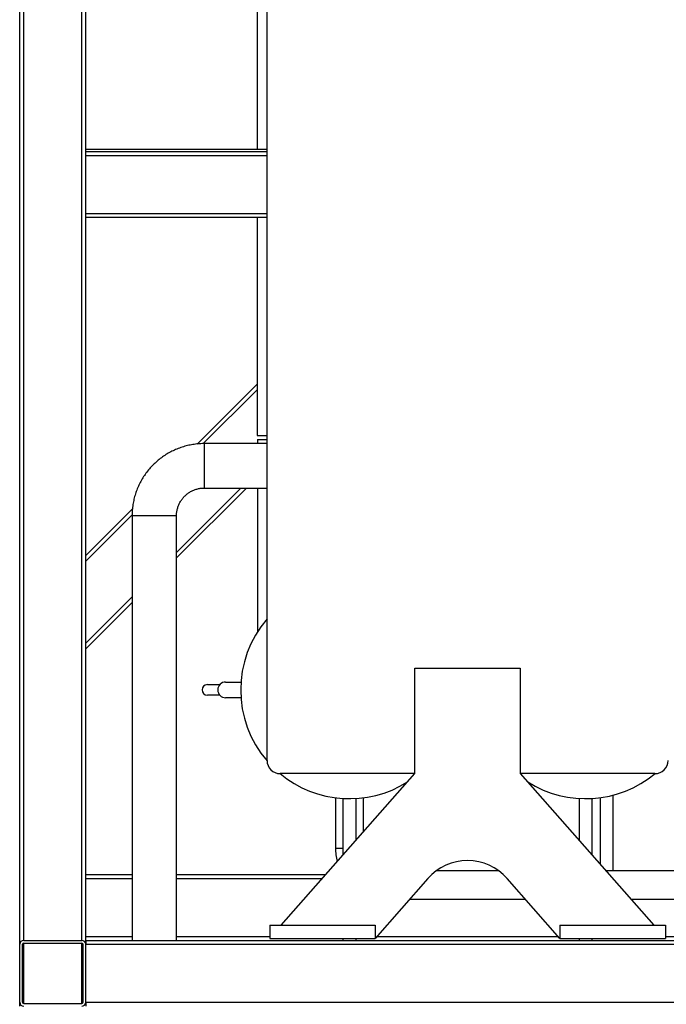
# Model space of a CAD drawing. Units: millimetres. Extents: x 0 to 5940, y 0 to 4200.
# Drawn here: x 3524 to 4014, y 1882 to 2629 of the extents above; entities that cross this region are included whole.
import ezdxf

# ---------------------------------------------------------------- set-up
doc = ezdxf.new("R2010")
doc.units = ezdxf.units.MM
doc.header["$LTSCALE"] = 10
doc.linetypes.add('SLD-Durchgehend', pattern=[0])
doc.layers.add('SLD-0', color=7, linetype='SLD-Durchgehend', lineweight=30)

msp = doc.modelspace()

# ---------------------------------------------------------------- linework, layer by layer
at = {"layer": 'SLD-0'}
for p, q in [((3524.17, 1927.46), (3524.17, 3477.46)), ((3527.17, 1930.46), (3527.17, 3480.46)), ((3571.17, 1930.46), (3571.17, 3480.46)), ((3574.17, 2528.71), (3574.17, 3080.46)), ((3711.67, 2066.96), (3711.67, 2740.96)), ((3704.17, 2643.8), (3704.17, 2530.46)), ((3711.67, 2530.46), (3574.17, 2530.46)), ((3711.67, 2528.71), (3574.17, 2528.71)), ((3574.17, 2525.71), (3574.17, 2528.71)), ((3574.17, 2481.71), (3574.17, 2525.71)), ((3711.67, 2525.71), (3574.17, 2525.71)), ((3574.17, 2478.71), (3574.17, 2481.71)), ((3711.67, 2481.71), (3574.17, 2481.71)), ((3711.67, 2478.71), (3574.17, 2478.71)), ((3574.17, 1930.46), (3574.17, 2478.71)), ((3704.17, 2478.71), (3704.17, 2313.46)), ((3658.74, 2307), (3704.17, 2352.43)), ((3663.27, 2307.29), (3704.17, 2348.18)), ((3704.17, 2313.46), (3711.67, 2313.46)), ((3704.32, 2310.46), (3704.32, 2307.31)), ((3704.32, 2310.46), (3711.67, 2310.46)), ((3711.67, 2307.31), (3664.17, 2307.31)), ((3643.02, 2220.57), (3696.06, 2273.61)), ((3643.02, 2224.81), (3691.81, 2273.61)), ((3664.17, 2273.61), (3711.67, 2273.61)), ((3704.32, 2273.61), (3704.32, 2164.36)), ((3574.17, 2222.43), (3609.61, 2257.87)), ((3574.17, 2218.18), (3609.34, 2253.35)), ((3609.32, 2252.46), (3609.32, 1930.46)), ((3626.21, 2252.46), (3609.32, 2252.46)), ((3643.02, 2252.46), (3609.32, 2252.46)), ((3643.02, 2252.46), (3626.21, 2252.46)), ((3643.02, 1930.46), (3643.02, 2252.46)), ((3574.17, 2155.96), (3609.32, 2191.11)), ((3574.17, 2151.71), (3609.32, 2186.87)), ((3823.67, 2056.96), (3823.67, 2136.96)), ((3823.67, 2136.96), (3903.67, 2136.96)), ((3903.67, 2136.96), (3903.67, 2056.96)), ((3666.42, 2124.46), (3675.8, 2124.46)), ((3680.28, 2126.46), (3691.88, 2126.46)), ((3675.8, 2116.46), (3666.42, 2116.46)), ((3691.88, 2114.46), (3680.28, 2114.46)), ((3823.67, 2056.96), (3721.67, 2056.96)), ((3722.47, 1941.96), (3823.67, 2056.96)), ((3903.67, 2056.96), (4004.87, 1941.96)), ((4005.67, 2056.96), (3903.67, 2056.96)), ((3974.17, 1983.11), (3974.17, 2040.67)), ((3763.52, 2038.65), (3763.52, 2000.46)), ((3769.17, 2038.11), (3769.17, 1995.02)), ((3779.17, 2006.39), (3779.17, 2038.11)), ((3784.82, 2012.81), (3784.82, 2038.65)), ((3948.17, 2038.11), (3948.17, 2006.39)), ((3958.17, 1995.02), (3958.17, 2038.11)), ((3964.17, 2038.69), (3964.17, 1988.21)), ((3763.52, 2000.46), (3769.17, 2000.46)), ((3574.17, 1980.46), (3609.32, 1980.46)), ((3643.02, 1980.46), (3756.35, 1980.46)), ((3887.46, 1983.11), (3839.87, 1983.11)), ((4089.17, 1983.11), (3968.65, 1983.11)), ((3574.17, 1977.46), (3609.32, 1977.46)), ((3643.02, 1977.46), (3753.71, 1977.46)), ((3833.64, 1977.38), (3793.67, 1931.96)), ((3933.67, 1931.96), (3893.69, 1977.38)), ((3819.93, 1961.81), (3907.4, 1961.81)), ((3987.4, 1961.81), (4089.17, 1961.81)), ((3713.67, 1941.96), (3793.67, 1941.96)), ((3713.67, 1941.96), (3713.67, 1931.96)), ((3793.67, 1941.96), (3793.67, 1931.96)), ((3933.67, 1941.96), (3933.67, 1931.96)), ((3933.67, 1941.96), (4013.67, 1941.96)), ((4013.67, 1941.96), (4013.67, 1931.96)), ((3524.17, 1883.46), (3524.17, 1927.46)), ((3526.17, 1883.46), (3526.17, 1927.46)), ((3527.17, 1930.46), (3571.17, 1930.46)), ((3527.17, 1928.46), (3571.17, 1928.46)), ((3527.17, 1882.46), (3527.17, 1928.46)), ((3571.17, 1882.46), (3571.17, 1928.46)), ((3571.17, 1927.46), (3571.87, 1928.16)), ((3571.17, 1883.46), (3571.17, 1927.46)), ((3572.17, 1927.46), (3571.17, 1927.46)), ((3572.17, 1883.46), (3572.17, 1927.46)), ((3573.29, 1929.58), (3574.17, 1930.46)), ((3574.17, 1933.46), (3609.32, 1933.46)), ((3574.17, 1930.46), (4124.17, 1930.46)), ((3574.17, 1930.46), (3574.17, 1927.46)), ((3574.17, 1883.46), (3574.17, 1927.46)), ((3574.17, 1927.46), (4124.17, 1927.46)), ((3643.02, 1933.46), (3713.67, 1933.46)), ((3713.67, 1931.96), (3793.67, 1931.96)), ((3769.17, 1931.96), (3769.17, 1930.46)), ((3779.17, 1930.46), (3779.17, 1931.96)), ((3794.99, 1933.46), (3932.35, 1933.46)), ((3933.67, 1931.96), (4013.67, 1931.96)), ((3948.17, 1931.96), (3948.17, 1930.46)), ((3958.17, 1930.46), (3958.17, 1931.96)), ((4013.67, 1933.46), (4278.48, 1933.46)), ((3524.17, 1880.46), (3524.17, 1883.46)), ((3527.17, 1882.46), (3571.17, 1882.46)), ((3571.87, 1882.75), (3571.17, 1883.46)), ((3572.17, 1883.46), (3571.17, 1883.46)), ((3574.17, 1883.46), (4124.17, 1883.46)), ((3574.17, 1883.46), (3574.17, 1880.46))]:
    msp.add_line(p, q, dxfattribs=at)
at = {"layer": 'SLD-0', "flags": 128}
msp.add_lwpolyline([(3664.17, 2273.61), (3664.17, 2273.62), (3664.17, 2273.89), (3664.18, 2274.51), (3664.19, 2275.47), (3664.19, 2276.75), (3664.2, 2278.33), (3664.2, 2280.16), (3664.21, 2282.21), (3664.21, 2284.44), (3664.21, 2286.79), (3664.21, 2289.23), (3664.21, 2291.69), (3664.21, 2294.12), (3664.21, 2296.48), (3664.21, 2298.7), (3664.2, 2300.75), (3664.2, 2302.59), (3664.19, 2304.16), (3664.19, 2305.44), (3664.18, 2306.4), (3664.17, 2307.03), (3664.17, 2307.3), (3664.17, 2307.31)], dxfattribs=at)
msp.add_lwpolyline([(3664.17, 2273.61), (3664.17, 2273.62), (3664.17, 2273.89), (3664.18, 2274.51), (3664.19, 2275.47), (3664.19, 2276.75), (3664.2, 2278.33), (3664.2, 2280.16), (3664.21, 2282.21), (3664.21, 2284.44), (3664.21, 2286.79), (3664.21, 2289.23), (3664.21, 2291.69), (3664.21, 2294.12), (3664.21, 2296.48), (3664.21, 2298.7), (3664.2, 2300.75), (3664.2, 2302.59), (3664.19, 2304.16), (3664.19, 2305.44), (3664.18, 2306.4), (3664.17, 2307.03), (3664.17, 2307.3), (3664.17, 2307.31)], dxfattribs=at)
at = {"layer": 'SLD-0'}
for centre, radius, start, end in [((3774.17, 2120.46), 82.5, 139.25095, 220.75592), ((3666.42, 2120.46), 4, 90, 270), ((3680.28, 2120.46), 6, 90, 270), ((3721.67, 2066.96), 10, 180, 270), ((4005.67, 2066.96), 10, 270, 0), ((3774.17, 2120.46), 82.5, 230.3251, 302.17072), ((3953.17, 2120.46), 82.5, 237.82928, 309.6749), ((3802.17, 2000.46), 38.65, 180, 195.41356), ((3863.67, 1950.95), 40, 41.34778, 138.65222), ((3527.17, 1927.46), 3, 90, 180), ((3527.17, 1927.46), 1, 90, 180), ((3571.17, 1927.46), 3, 0, 90), ((3571.17, 1927.46), 1, 0, 90), ((3527.17, 1883.46), 3, 180, 270), ((3527.17, 1883.46), 1, 180, 270), ((3571.17, 1883.46), 3, 270, 0), ((3571.17, 1883.46), 1, 270, 0)]:
    msp.add_arc(centre, radius, start, end, dxfattribs=at)
for points, knots in [([(3664.17, 2307.31), (3663.29, 2307.29), (3661.03, 2307.26), (3657.38, 2306.94), (3653.27, 2306.27), (3649.22, 2305.29), (3645.26, 2304), (3641.41, 2302.42), (3637.68, 2300.55), (3634.11, 2298.4), (3630.71, 2295.99), (3627.51, 2293.33), (3624.52, 2290.43), (3621.75, 2287.32), (3619.23, 2284), (3616.97, 2280.5), (3614.98, 2276.84), (3613.27, 2273.04), (3611.85, 2269.12), (3610.74, 2265.11), (3609.93, 2261.02), (3609.45, 2256.95), (3609.32, 2254.09), (3609.32, 2252.62), (3609.32, 2252.46)], [0, 0, 0, 0, 0.030518, 0.078833, 0.127156, 0.175479, 0.223801, 0.272124, 0.320447, 0.368769, 0.417092, 0.465414, 0.513737, 0.56206, 0.610382, 0.658705, 0.707028, 0.75535, 0.803673, 0.851996, 0.900318, 0.948641, 0.994423, 1, 1, 1, 1]), ([(3643.02, 2252.46), (3643.02, 2252.79), (3643.04, 2253.99), (3643.27, 2256.05), (3643.86, 2258.57), (3644.76, 2261), (3645.95, 2263.3), (3647.41, 2265.44), (3649.12, 2267.39), (3651.05, 2269.12), (3653.18, 2270.59), (3655.47, 2271.8), (3657.9, 2272.71), (3660.42, 2273.32), (3662.52, 2273.58), (3663.77, 2273.6), (3664.17, 2273.61)], [0, 0, 0, 0, 0.030529, 0.108334, 0.18618, 0.264026, 0.341872, 0.419718, 0.497564, 0.57541, 0.653257, 0.731103, 0.808949, 0.886796, 0.964642, 1, 1, 1, 1])]:
    msp.add_open_spline(points, degree=3, knots=knots, dxfattribs=at)

doc.saveas('drawing.dxf')
